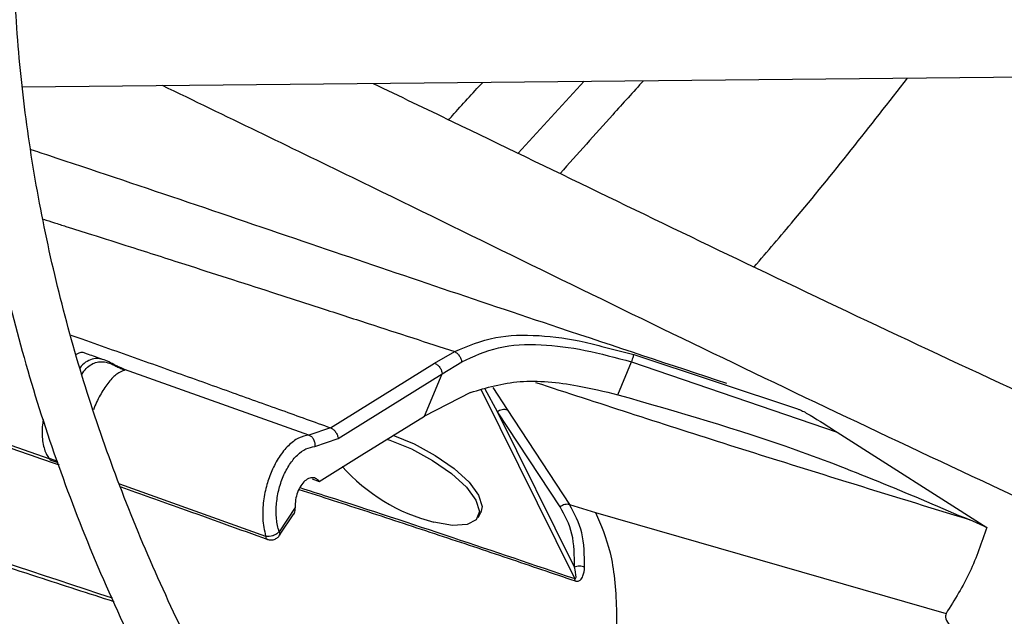
# Model space of a CAD drawing. Units: inches. Extents: x 0 to 11.2, y 0 to 9.
# Drawn here: x 8.6 to 8.6, y 8.8 to 8.8 of the extents above; entities that cross this region are included whole.
import ezdxf

# ---------------------------------------------------------------- set-up
doc = ezdxf.new("R2010")
doc.units = ezdxf.units.IN
doc.header["$MEASUREMENT"] = 0

msp = doc.modelspace()

# ---------------------------------------------------------------- linework, layer by layer
at = {"color": 7, "linetype": 'Continuous', "lineweight": 25}
for p, q in [((8.589383621340374, 8.795167849917032), (8.659637591972691, 8.795863410188073)), ((8.609501465471736, 8.792473814971729), (8.61217784631507, 8.795393527656795)), ((8.613108406115314, 8.784585916097114), (8.614182169995196, 8.784313650911049)), ((8.60610632451939, 8.783965936428551), (8.606921973410195, 8.784433168798177)), ((8.614182170038617, 8.784313651034715), (8.620821616649607, 8.78211264165498)), ((8.59331746244694, 8.783793027351908), (8.59333380175807, 8.783793011080046)), ((8.593546498913986, 8.783683493549837), (8.593481483311283, 8.783712599746345)), ((8.593528215022792, 8.783702427185709), (8.593481482826368, 8.783712598401063)), ((8.601010728284095, 8.781050567608087), (8.593528200323075, 8.783702363193058)), ((8.593528215022792, 8.783702427185709), (8.593546497951086, 8.783683489185393)), ((8.601885057364763, 8.781342049693368), (8.606106324515933, 8.783965936368261)), ((8.606412705242244, 8.783537485008637), (8.607205783107345, 8.784022754459535)), ((8.613536410260824, 8.782686690483953), (8.614092894468563, 8.78401818213203)), ((8.614092894468563, 8.78401818213203), (8.622433708628831, 8.781166394154809)), ((8.602194155589446, 8.780912601170115), (8.606412705242283, 8.783537485008626)), ((8.605692800233903, 8.781814820587211), (8.606412705242244, 8.783537485008637)), ((8.607560187442735, 8.7827752499206), (8.605692800233903, 8.781814820587211)), ((8.609047968141263, 8.782078997322195), (8.611583606042226, 8.778226698183435)), ((8.584995535738084, 8.782001937544582), (8.590501297074576, 8.78008053452863)), ((8.611778460523869, 8.775689380518006), (8.608653415495661, 8.781997369728309)), ((8.61119731925994, 8.77814084459397), (8.608653415495644, 8.78199736972833)), ((8.601885060133288, 8.78134210552031), (8.60101073048495, 8.781050570031962)), ((8.601244721383425, 8.780587499497273), (8.602194155589446, 8.780912601170115)), ((8.622433708632261, 8.78116639415256), (8.62849726299488, 8.777300717657123)), ((8.601142908162302, 8.779269205264061), (8.601430129606852, 8.779166848030101)), ((8.600450467990573, 8.778104792519002), (8.599797108304562, 8.777130149800929)), ((8.611583608091971, 8.778226691464983), (8.612626685003358, 8.777911935664076)), ((8.59981698600605, 8.776985236163899), (8.600400266617719, 8.777855335072875)), ((8.607868201561093, 8.777708989163632), (8.607975466156642, 8.777911315481642)), ((8.612626685016226, 8.777911935691062), (8.626849034510741, 8.773810303488176)), ((8.62849726299488, 8.777300717657123), (8.62781088066889, 8.777606410892911)), ((8.599803241484054, 8.776964733007521), (8.599816567687164, 8.776984612143828)), ((8.611807627977122, 8.77513258494999), (8.61179048256561, 8.7752285822395))]:
    msp.add_line(p, q, dxfattribs=at)
at = {"color": 8, "linetype": 'Continuous', "lineweight": 25}
for p, q in [((8.593319946275072, 8.783806322728491), (8.593221234489755, 8.783840897777296)), ((8.611790481701718, 8.775228580609703), (8.608003493935602, 8.782872719412854)), ((8.608653415495661, 8.781997369728309), (8.608159195240356, 8.782906953947112)), ((8.608470997964877, 8.78297551099018), (8.60904796368043, 8.782078988575126)), ((8.590473762812703, 8.780109444374592), (8.590817248233547, 8.779988040387376)), ((8.59084270185373, 8.779918901176913), (8.590510522840633, 8.780036218134029)), ((8.59332326445072, 8.77907641997291), (8.599250476923288, 8.776954216386333))]:
    msp.add_line(p, q, dxfattribs=at)
at = {"color": 7, "linetype": 'Continuous', "lineweight": 25, "flags": 128}
for points in [[(8.601430129606852, 8.779166848030101), (8.60316007454219, 8.78024174438632), (8.605692800233903, 8.781814820587211)], [(8.60417017923822, 8.780883471726405), (8.604290464482219, 8.780844294951176), (8.605167628995781, 8.780488866531307), (8.606027191363452, 8.780022980825304), (8.606792775696734, 8.779488033822656), (8.607396356467907, 8.778931557912117), (8.607784302876677, 8.7784029984204), (8.607922144182153, 8.777949320177886), (8.607797632579437, 8.777610834487355), (8.60742183147084, 8.777417617287835), (8.606828132434035, 8.777386836775417), (8.606069288233849, 8.777521227933711)], [(8.60440932787498, 8.781042715403895), (8.60527489359133, 8.780691192849318), (8.606134455959001, 8.780225307143315), (8.606900040292285, 8.779690360140666), (8.607503621063456, 8.779133884230127), (8.607891567472228, 8.778605324738407), (8.608029408777703, 8.778151646495893), (8.607975466156642, 8.777911315481642)]]:
    msp.add_lwpolyline(points, dxfattribs=at)
at = {"color": 7, "linetype": 'Continuous', "lineweight": 25}
for centre, radius, start, end in [((8.607875197450968, 8.78466866171069), 0.007372049762226413, 221.5433676180156, 255.8201140307139), ((8.599351777819393, 8.777542488464103), 0.0005969296952350584, 260.2295210993324, 288.9071635268932)]:
    msp.add_arc(centre, radius, start, end, dxfattribs=at)
for points, knots in [([(8.776216795928782, 8.953350481191606), (8.773462561028168, 8.953336762227934), (8.769571785709854, 8.95331738210708), (8.763801067148538, 8.953186911160824), (8.75882783079351, 8.95302825014899), (8.752896834812088, 8.952761567366178), (8.746666336402308, 8.95239715924519), (8.740145488074653, 8.95192136409825), (8.73342905769159, 8.951329843068866), (8.726572579548927, 8.950618549483849), (8.719619655120663, 8.949784877343507), (8.712603980939546, 8.948827069034973), (8.705552578046891, 8.94774405006071), (8.698487719449197, 8.946535276756574), (8.691428237294529, 8.945200637025234), (8.68439041238432, 8.943740377175576), (8.677388591811546, 8.94215504832205), (8.670435625426583, 8.940445465657742), (8.663543179383916, 8.938612676846638), (8.656721964799488, 8.93665793683861), (8.649981906789579, 8.934582687305205), (8.643332270985985, 8.93238853942298), (8.636781759290628, 8.930077259100688), (8.630338583098622, 8.927650753994225), (8.624010519838492, 8.925111061826268), (8.617804957050792, 8.92246033964938), (8.611728927098273, 8.919700853779307), (8.605789134808688, 8.916834970189772), (8.599991979788886, 8.913865145208828), (8.594343574745585, 8.910793916394848), (8.588849760856323, 8.907623893501164), (8.583516121021605, 8.904357749464836), (8.578347991673557, 8.90099821137948), (8.573350478745429, 8.897548054917586), (8.568528463546171, 8.89401009304219), (8.563886612889124, 8.890387166945736), (8.559429385555621, 8.886682133330108), (8.555161047660773, 8.882897858211862), (8.551085685193772, 8.879037208447286), (8.54720721754715, 8.8751030435469), (8.543529412424585, 8.87109820812773), (8.54005590227638, 8.867025525260278), (8.536790202358159, 8.8628877910301), (8.533735730432781, 8.85868777069884), (8.530895828038622, 8.854428196919866), (8.528273783122453, 8.850111770536593), (8.525872853676463, 8.845741164561733), (8.52369629182036, 8.841319031994729), (8.521747367527004, 8.83684801816813), (8.520029390904865, 8.832330778301529), (8.51854573163161, 8.827770000856248), (8.517299833803841, 8.823168437093848), (8.51629522416891, 8.818528936914113), (8.515535511498136, 8.813854490559713), (8.515024374826742, 8.809148275124294), (8.514765538513231, 8.804413704017769), (8.514762732636761, 8.79965447671314), (8.515019635953651, 8.794874667086404), (8.515539798673675, 8.790078720560718), (8.516326561562655, 8.785271478938249), (8.517382980199583, 8.78045815006135), (8.518711732001526, 8.775644344111765), (8.520315027725164, 8.770836052485617), (8.522194531547436, 8.766039608400245), (8.524351295047307, 8.761261631845727), (8.526785709564527, 8.756508962175413), (8.52949747831325, 8.751788584211255), (8.5324856127119, 8.747107548411307), (8.535748436624804, 8.742472906958334), (8.539161247616777, 8.738050230047488), (8.542687747908872, 8.733841267760923), (8.54629316308573, 8.729845922057233), (8.550101974838785, 8.72591523842824), (8.55411062971141, 8.722052760449568), (8.558315484109777, 8.718261872741301), (8.562712725765168, 8.714545888430088), (8.567298375098767, 8.710908050015846), (8.572068288451558, 8.70735152729521), (8.577018160498788, 8.703879416035793), (8.582143521896723, 8.700494739465224), (8.587439745799296, 8.697200442874838), (8.592902050586575, 8.693999391439096), (8.598525507056717, 8.690894365752492), (8.604305034751352, 8.687888063314936), (8.61023540222786, 8.684983096906574), (8.616311227586229, 8.682181992433321), (8.622526978187459, 8.679487186772906), (8.628876969272827, 8.676901025620307), (8.635355361009236, 8.67442576135415), (8.641956153272199, 8.672063550945307), (8.648673177151244, 8.669816453929933), (8.655500081650285, 8.667686430472603), (8.662430313230434, 8.665675339553001), (8.669457084474121, 8.663784937325168), (8.676573325805439, 8.662016875728497), (8.68377161003714, 8.660372701489926), (8.691044031799843, 8.658853855772765), (8.69838200890539, 8.65746167498894), (8.705775941792316, 8.656197393797207), (8.713214599032813, 8.655062152774114), (8.720683933238512, 8.654057015972985), (8.728164595156825, 8.653183015435506), (8.73562607444311, 8.652441262966676), (8.743010410955105, 8.651833329106793), (8.750173027623946, 8.651362711052563), (8.756723553358935, 8.651035822295643), (8.762427774582608, 8.650829709055838), (8.767806802031236, 8.650697673109164), (8.77230814330298, 8.650636967034092), (8.77523571969212, 8.650631204121005), (8.776216795928553, 8.650629272879485)], [0, 0, 0, 0, 0.01006978969420999, 0.01422510810319272, 0.02111449651417021, 0.02827994890953081, 0.03597423056606516, 0.0440092247185978, 0.05230875503363073, 0.06081205930618142, 0.0694759563716317, 0.07826848577865994, 0.08716555729146173, 0.09614866198172121, 0.1052033347926647, 0.1143180971984883, 0.1234837162629526, 0.1326926758627104, 0.1419387928923791, 0.1512169343571748, 0.1605228058981034, 0.1698527917337552, 0.1792038321946131, 0.1885733291552705, 0.1979590724692958, 0.2073591824376806, 0.2167720646870851, 0.2261963747858223, 0.2356309906076603, 0.2450749909476527, 0.2545276392555463, 0.2639883716185623, 0.2734567883217033, 0.2829326484587423, 0.2924158384716329, 0.3019064218933302, 0.3114046197351374, 0.3209108126603922, 0.3304255457661573, 0.339949534554765, 0.349483671819765, 0.3590290350770983, 0.368586894082881, 0.3781587178562709, 0.3877461804667348, 0.3973511646488664, 0.4069757620778836, 0.4166222688887997, 0.4262931747776174, 0.4359911438280054, 0.4457189851273576, 0.4554796113547305, 0.4652759839341988, 0.4751110441338716, 0.4849876306997404, 0.4949083862169805, 0.5048756562608692, 0.5148913872878028, 0.5249567682339198, 0.5350726761780142, 0.5452393710457825, 0.5554564625791678, 0.5657229125154961, 0.5760370705055254, 0.5863967415457093, 0.5967992794797204, 0.6072416987190891, 0.6177207951220521, 0.6282332670562023, 0.6387758288855462, 0.6482503364033846, 0.6577258887949576, 0.6672016298963248, 0.6766774080145955, 0.6861530805185375, 0.6956285144797515, 0.7051035859263808, 0.714578178415215, 0.7240521810929832, 0.7335254863670804, 0.742997961037885, 0.752469497685627, 0.7619399865736406, 0.7714093078072112, 0.7808773273834173, 0.7903438923116304, 0.7998088247313848, 0.8092719146311794, 0.8187329106080153, 0.8281915078647096, 0.8376473322718543, 0.8470999187443112, 0.8565486812590904, 0.8659928703255456, 0.8754315111518348, 0.8848633112573766, 0.894286518100922, 0.903698691732123, 0.913096326299956, 0.9224741878828808, 0.9318240841216952, 0.9411324006203454, 0.9503746733911514, 0.9595020115419691, 0.9684004529855491, 0.9767285602557737, 0.9835390945842422, 0.989295885606738, 0.9964128853128298, 1, 1, 1, 1]), ([(8.776216795928553, 8.652679797813867), (8.773472998403054, 8.65269347505589), (8.769596961843577, 8.652712796266599), (8.763848138602928, 8.652842869885927), (8.758893809127056, 8.653001046837659), (8.752985461883783, 8.653266912023604), (8.746778910323652, 8.653630194608557), (8.74028334361725, 8.654104505237594), (8.733593241902037, 8.65469415665931), (8.726764004451251, 8.655403166359768), (8.719839144444192, 8.65623411145257), (8.712852308558878, 8.657188718981018), (8.705830493438045, 8.658268030558034), (8.698795965259354, 8.659472554067428), (8.691767561433519, 8.66080236252559), (8.684761576258484, 8.662257166926782), (8.677792375744867, 8.663836369598691), (8.670872831954533, 8.665539104735505), (8.664014634871892, 8.667364269854666), (8.657228519683029, 8.669310550870396), (8.650524434628883, 8.671376442586766), (8.643911666454649, 8.673560265887922), (8.63739893516733, 8.675860182536638), (8.630994466293721, 8.678274208247839), (8.62470604646121, 8.680800224533883), (8.61854106650431, 8.683435989699579), (8.612506555178358, 8.686179149280672), (8.606609205776047, 8.68902724615818), (8.60085539738629, 8.69197773053612), (8.595251212138916, 8.695027969935406), (8.589802449495041, 8.698175259328973), (8.584514638440446, 8.701416831519062), (8.579393048295493, 8.704749867833971), (8.574442703314114, 8.708171506045272), (8.569668388832627, 8.711678853433703), (8.565074660463894, 8.715268998904346), (8.560665850929766, 8.718939028495132), (8.556446085041422, 8.722686035792542), (8.552419293772122, 8.726507133960649), (8.548589229688732, 8.730399468039323), (8.54495948475112, 8.734360226667096), (8.541533510770327, 8.73838665275061), (8.538314642740877, 8.742476052445468), (8.535306125121258, 8.746625801658364), (8.532511140934602, 8.75083334912404), (8.529932843285847, 8.755096214970976), (8.527574388535244, 8.759411983594735), (8.52543896993263, 8.763778289642431), (8.52352985001984, 8.768192796020845), (8.521850389588632, 8.772653163119873), (8.520404070504137, 8.777157008933472), (8.519194509362231, 8.781701860481924), (8.518225458856978, 8.786285097874853), (8.517500794008187, 8.790903893432969), (8.517024481128896, 8.795555149373552), (8.51680052862429, 8.800235438470363), (8.51683292029487, 8.804940946987642), (8.517125529992422, 8.809667402328731), (8.517682022283493, 8.814410092019731), (8.518505757687223, 8.819163870074622), (8.519599711210839, 8.823923210500784), (8.52096638443838, 8.828682204966512), (8.522607732676057, 8.83343461350874), (8.52452510840675, 8.838173926355449), (8.526719223427907, 8.842893432754696), (8.529190128660346, 8.847586290720038), (8.531937215613834, 8.852245599681371), (8.534959218313299, 8.85686445046085), (8.538141172411345, 8.861279102620934), (8.541568008557604, 8.865640538203191), (8.54510482114018, 8.8697889155535), (8.548866530422284, 8.873870944572051), (8.552692618711546, 8.877739941223673), (8.556717232405905, 8.881541731704171), (8.560936731537085, 8.885272893546226), (8.565347398791594, 8.88893014651092), (8.569945342841388, 8.892510261943109), (8.574726496500375, 8.896010064425575), (8.579686616972197, 8.899426436342061), (8.58482128496868, 8.902756321224285), (8.590125910942946, 8.90599673173929), (8.59559573894433, 8.90914475474996), (8.601225851408994, 8.912197556316894), (8.607011166279335, 8.915152382526252), (8.61294643889839, 8.918006563326806), (8.619026263210332, 8.92075751602956), (8.625245072129514, 8.923402748576287), (8.631597136675278, 8.925939862584592), (8.638076563317044, 8.928366556177789), (8.644677288738514, 8.930680626606211), (8.65139307086053, 8.93287997266281), (8.658217474373837, 8.934962596888518), (8.665143848072235, 8.936926607550472), (8.672165289664623, 8.938770220354506), (8.679274590948811, 8.94049175981187), (8.686464151198814, 8.942089660109296), (8.69372583715255, 8.943562465160735), (8.701050749268632, 8.944908827267625), (8.708428814516465, 8.946127502841005), (8.715848036994062, 8.947217342847967), (8.723293016680174, 8.948177267511173), (8.730741735238922, 8.949006214094656), (8.738157617033576, 8.94970294993741), (8.745465872753014, 8.950265607619848), (8.752587659372853, 8.950696706375513), (8.758884630295741, 8.950979132264699), (8.764435134802797, 8.951153815789855), (8.769989225909328, 8.951273087872675), (8.773920021779409, 8.95129004699713), (8.776216795928796, 8.951299956257223)], [0, 0, 0, 0, 0.01009070428018388, 0.01425467380059643, 0.0211583746861346, 0.02833867200118719, 0.03604882556749901, 0.0441002961961652, 0.05241671504427683, 0.06093715824869721, 0.06961831854800683, 0.07842813211669412, 0.08734242138061749, 0.09634260160864148, 0.1054141405324338, 0.1145454990721121, 0.1237273891464813, 0.1329522441312344, 0.1422138346567815, 0.1515069855750111, 0.1608273645948532, 0.1701713225469065, 0.1795357714438729, 0.1889180906437551, 0.1983160542300998, 0.2077277746559559, 0.2171516590481103, 0.2265863755234247, 0.2360308275527929, 0.2454841349025437, 0.254945620041609, 0.2644147991629472, 0.2738913771532694, 0.2833752459727832, 0.2928664597711728, 0.3023652813815236, 0.3118721748346995, 0.3213878092543792, 0.3309130677748848, 0.3404490568733811, 0.3499971154313635, 0.3595588225359329, 0.369136002809507, 0.3787307278121538, 0.3883453118188052, 0.3979823000688908, 0.4076444474682741, 0.4173346857575767, 0.4270560774242345, 0.4368117552071006, 0.4466048469868852, 0.4564383871956541, 0.4663152175647068, 0.4762378819097936, 0.4862085214581216, 0.4962287785902463, 0.5062997174084989, 0.5164217328714662, 0.5265943464114414, 0.5368166921973155, 0.54708731595398, 0.5574042438150985, 0.5677650715662215, 0.5781670664952576, 0.5886072739345892, 0.5990826214432683, 0.6095900150926659, 0.6201264241075785, 0.6306889518605043, 0.6401872253353236, 0.6507625758267666, 0.6602547975419066, 0.6697455750105107, 0.6792344473117626, 0.6887217025798618, 0.6982075886125059, 0.7076923131655564, 0.7171760445435742, 0.7266589127100754, 0.7361410017710578, 0.745622349015572, 0.7551029831647343, 0.7645828970125604, 0.7740620481597196, 0.7835403579814211, 0.7930177094652493, 0.802493943597481, 0.8119688538643788, 0.8214421782585759, 0.8309135879079549, 0.8403826710203568, 0.8498489101672897, 0.8593116498478435, 0.8687700494790297, 0.878223013889697, 0.8876690879575188, 0.897106291999687, 0.9065318551478097, 0.9159417643946699, 0.9253299609502563, 0.9346868131729819, 0.9439959716204029, 0.9532271812688626, 0.9623173703387249, 0.9711095826214023, 0.979560815845089, 0.9855436239590034, 0.9915531022514982, 1, 1, 1, 1]), ([(8.77621679592875, 8.911682732943984), (8.773879209499032, 8.911669071053748), (8.770575113097392, 8.911649760451237), (8.765674152955413, 8.911519697877562), (8.761448262272932, 8.911361352130232), (8.756411898089954, 8.91109520808256), (8.751125958738873, 8.910731622422691), (8.745600542469088, 8.910257121645405), (8.739918386791274, 8.909667598080674), (8.734128864576732, 8.908959287055435), (8.728271172007402, 8.908129911483222), (8.72237604721671, 8.907178086544338), (8.716468510356787, 8.906103151922657), (8.710569496433509, 8.904905017075517), (8.70469696071414, 8.903584059508841), (8.698866629159701, 8.90214104906336), (8.693092517928186, 8.900577091602077), (8.687387299164175, 8.898893585372392), (8.681762562666014, 8.897092186255026), (8.676229005821948, 8.895174779176756), (8.670796573356187, 8.893143453862532), (8.665474561479652, 8.891000483634627), (8.660271696516139, 8.88874830633921), (8.65519619508243, 8.886389506732737), (8.650255810891988, 8.883926799838939), (8.645457871885354, 8.881363014917401), (8.640809310449809, 8.878701079783557), (8.636316688837047, 8.875944005299793), (8.631986222549335, 8.87309487066361), (8.627823807143523, 8.870156812759571), (8.623835030530326, 8.867133007350596), (8.62002519176195, 8.864026653376438), (8.616399316370025, 8.860840952907768), (8.612962184634005, 8.857579100910414), (8.609718355815883, 8.854244271340388), (8.60667219525727, 8.85083960460289), (8.603827904510283, 8.847368196782334), (8.601189554730071, 8.843833091355073), (8.598761123360408, 8.84023727426434), (8.596546533887391, 8.836583673434504), (8.594549698088677, 8.83287516401817), (8.592774559737213, 8.829114580887218), (8.591225138099258, 8.825304740058193), (8.589905568779436, 8.821448470813955), (8.588820138525156, 8.817548660139156), (8.58797330958522, 8.8136083105904), (8.587369728289557, 8.809630611727982), (8.587014211952487, 8.805619023646273), (8.58691170835837, 8.801577368981686), (8.587067221780888, 8.797509968096996), (8.587485693806531, 8.793421712742433), (8.588171860988606, 8.789318104896335), (8.589130107902134, 8.785205255047014), (8.590364304411136, 8.781089901125444), (8.591877631097216, 8.776979405889506), (8.593672426818328, 8.772881683476882), (8.59575005611998, 8.768805106528902), (8.598028072979778, 8.764900238782857), (8.60046982876486, 8.761174736461683), (8.603038999506381, 8.75763372138329), (8.60581981982045, 8.754148024485051), (8.608808667883848, 8.750721987585699), (8.612001729470162, 8.74735977829955), (8.615394946631039, 8.744065465312058), (8.618984022957044, 8.740843019054097), (8.622764429771337, 8.737696309341732), (8.626731410871267, 8.734629104221508), (8.630879986597787, 8.731645068506882), (8.635204951062466, 8.728747766260668), (8.639700878773365, 8.725940654897471), (8.644362129746465, 8.723227080921419), (8.649182858092605, 8.720610274286074), (8.654157007715302, 8.718093349401737), (8.659278308167945, 8.715679304039831), (8.66454027224802, 8.713371015952006), (8.669936190806693, 8.71117123950652), (8.675459123593132, 8.709082602323228), (8.681101884055655, 8.70710760198305), (8.686857014803596, 8.705248602896884), (8.692716748348959, 8.70350783344633), (8.698672944037812, 8.701887383559857), (8.704716985191965, 8.700389203028553), (8.710839607036972, 8.699015101051604), (8.717030598182992, 8.697766748355598), (8.723278256761036, 8.696645683596739), (8.72956833334386, 8.69565333313454), (8.73588179201564, 8.69479104955812), (8.742189477767774, 8.694060261311439), (8.748437073729361, 8.693462776767618), (8.754489006402292, 8.693002841290639), (8.7599933946901, 8.69268588833107), (8.76479693920859, 8.692487771155413), (8.770080619957037, 8.692334417771626), (8.773822826366306, 8.692311611065389), (8.776216795928585, 8.692297021127104)], [0, 0, 0, 0, 0.01181016790612618, 0.01669325796270805, 0.02478708192449589, 0.033204995836854, 0.04224317563946392, 0.05167978367837335, 0.06142487749202031, 0.0714067255677044, 0.0815743657375922, 0.09189009302153471, 0.1023255048101275, 0.1128587984422624, 0.123472956547223, 0.1341544996664303, 0.1448926129245703, 0.1556785236921942, 0.1665050509352753, 0.177366274219236, 0.1882572876306937, 0.1991740150362405, 0.2101130704176991, 0.2210716519077416, 0.2320474614613425, 0.2430386443775014, 0.2540437444751776, 0.2650616718485689, 0.2760916809238436, 0.2871333485495463, 0.2981865238822735, 0.3092514276223541, 0.3203286076972728, 0.3314189513118237, 0.3425236994443822, 0.353644464717698, 0.3647832516330034, 0.3759424778936243, 0.3871249950547005, 0.3983341060426905, 0.4095735761685675, 0.4208476331301888, 0.4321609502557926, 0.4435186060928475, 0.4549260127559349, 0.4663888057220837, 0.477912689587438, 0.489503238178008, 0.501165653515884, 0.512904496061963, 0.5247230533386242, 0.5366235586936763, 0.548607136632859, 0.5606734494121091, 0.5728206685594975, 0.585045554705673, 0.5973436401220648, 0.6097094940882753, 0.620836307648233, 0.6319656579206997, 0.6430963225116955, 0.654227913749123, 0.6653600535953073, 0.6764923852044638, 0.6876245781870203, 0.6987563294176626, 0.709887360512259, 0.7210174129105487, 0.7321462412554904, 0.7432735583722595, 0.7543991123669443, 0.7655226598863853, 0.7766439290098088, 0.7877626069011643, 0.7988783233429227, 0.8099906298437728, 0.821098972156454, 0.8322026529108334, 0.8433007792113055, 0.8543921869020527, 0.8654753276821564, 0.876548095173354, 0.8876075468017514, 0.8986494396586142, 0.9096674157449727, 0.9206514814343738, 0.931584945590752, 0.9424376235119722, 0.9531486612541872, 0.9635743291395152, 0.9732734216285105, 0.9810932491230748, 0.9879049466622573, 1, 1, 1, 1]), ([(8.776216795928587, 8.69434754606149), (8.773891456021166, 8.694361150515142), (8.770604664170255, 8.694380379965104), (8.765729432382019, 8.694509894402284), (8.761525794338331, 8.694667570709921), (8.756516114331111, 8.694932581822503), (8.751258432843805, 8.695294603643529), (8.745762909974358, 8.695767034809585), (8.740111964047268, 8.696353941049562), (8.734354829699841, 8.697059038979006), (8.728530619990353, 8.69788455611111), (8.722670034887297, 8.698831823311057), (8.716798085579688, 8.69990144159765), (8.710935717606962, 8.701093435989616), (8.70510090939309, 8.702407356602109), (8.699309417693456, 8.703842353870861), (8.693575293305523, 8.70539723449351), (8.687911243821244, 8.707070504797755), (8.682328892724726, 8.708860405326075), (8.67683896703339, 8.710764939372346), (8.671451434891184, 8.712781897318049), (8.666175607616635, 8.714908878094345), (8.661020216213698, 8.717143308734112), (8.655993469383988, 8.719482462738043), (8.651103098090893, 8.721923477812314), (8.646356390381007, 8.72446337341816), (8.641760219252177, 8.727099068486996), (8.637321065733143, 8.729827399585549), (8.633045039197041, 8.732645139569353), (8.628937903875793, 8.7355490114771), (8.625005088747614, 8.738535712970727), (8.621251706189174, 8.741601937581535), (8.61768256610507, 8.744744403070452), (8.614302206515767, 8.747959869300203), (8.611114921245264, 8.75124516107347), (8.608124792865352, 8.754597189961348), (8.605335731520094, 8.758012974113871), (8.60275152023478, 8.76148965443334), (8.600375866892987, 8.765024505007887), (8.59821246242388, 8.768614935204173), (8.596265043819884, 8.772258480393226), (8.594537459376527, 8.775952778057967), (8.593033732042265, 8.779695526182106), (8.59175811511371, 8.783484421554032), (8.590715132969967, 8.78731707713207), (8.589909598516163, 8.791190920011587), (8.5893465990162, 8.795103074713126), (8.589031443543632, 8.79905024007773), (8.588969568658818, 8.803028571270758), (8.589166401203817, 8.807033524113425), (8.58962717574221, 8.811059827335725), (8.5903567463201, 8.815101481361374), (8.591359421059718, 8.819151841113097), (8.59263879809623, 8.823203644545249), (8.594197626452928, 8.827249096839626), (8.59603769664245, 8.831279979594981), (8.598086424570017, 8.835149230116798), (8.600308120647375, 8.838848070675162), (8.602667176616906, 8.84237033600941), (8.6052390041401, 8.845842406648895), (8.608020370151475, 8.84926017092036), (8.611007874296234, 8.852619628554052), (8.614197890211567, 8.855916817728943), (8.617586557017303, 8.859147815300354), (8.62116977401942, 8.862308743079286), (8.624943196750406, 8.865395774913885), (8.628902234905672, 8.868405145065342), (8.633042051478487, 8.871333156743894), (8.637357555408279, 8.874176185706453), (8.641843412623274, 8.876930696691517), (8.6464940486395, 8.879593251279967), (8.651303660516254, 8.88216051976655), (8.65626620751559, 8.884629281166266), (8.661375412285896, 8.886996430123279), (8.666624759864739, 8.889258983012294), (8.67200749378665, 8.891414083482605), (8.677516607735084, 8.893459007470067), (8.68314483036156, 8.895391167687777), (8.688884599528881, 8.89720811758529), (8.69472801985203, 8.898907554723824), (8.700666793108546, 8.900487323440824), (8.706692102985082, 8.901945416503295), (8.712794419587503, 8.903279975192039), (8.718963155344152, 8.904489286278132), (8.725186027629615, 8.905571773542693), (8.731447793588359, 8.906525973318885), (8.73772749771927, 8.907350482663205), (8.743991658400613, 8.908043771591657), (8.750173928109598, 8.908603711918662), (8.756201536554743, 8.90903245257961), (8.76153297466743, 8.90931322892029), (8.766237176143832, 8.909487029949776), (8.770943017442582, 8.909605555746055), (8.774274584442557, 8.909622392593096), (8.776216795928761, 8.9096322080096)], [0, 0, 0, 0, 0.01184410587355774, 0.01674125599544666, 0.02485831796033391, 0.03330030538888419, 0.04236417680331985, 0.05182738743883829, 0.06159966031826063, 0.07160897921229586, 0.08180415492829557, 0.09214729256427653, 0.1026098261129546, 0.1131698090609235, 0.1238100953554635, 0.1345170893955116, 0.1452798713196046, 0.1560895742395043, 0.1669389339524797, 0.1778219590225658, 0.1887336864754794, 0.1996699995498493, 0.2106274912991986, 0.2216033627471986, 0.2325953476273679, 0.2436016580268226, 0.2546209468425031, 0.2656522840644674, 0.276695144662089, 0.2877494041954799, 0.2988152815959643, 0.3098934710263354, 0.3209851042564702, 0.3320917759732971, 0.3432155695950294, 0.3543590829891808, 0.3655254507026864, 0.3767183584110081, 0.3879420442111062, 0.3992012803124727, 0.4105013278351727, 0.4218478571316185, 0.4332468267492806, 0.4447043163495073, 0.4562263130429861, 0.467818456876475, 0.479485759236261, 0.491232316534966, 0.503061048665968, 0.514973494786885, 0.5269691942167617, 0.5390465304044613, 0.5512026859605181, 0.5634336770395467, 0.5757346038048801, 0.588099933631624, 0.6005237874774298, 0.6117114546211324, 0.6228919175042559, 0.6340652942651716, 0.6452325110973332, 0.6563944642928082, 0.6675519866679002, 0.6787058253559894, 0.6898566291796717, 0.7010049431631761, 0.7121512079520149, 0.7232957622345187, 0.7344388437518653, 0.7455805337854111, 0.7567209060037914, 0.7678599396941883, 0.7789975219497356, 0.7901334436531244, 0.8012673908453504, 0.812398929968391, 0.8235274846398121, 0.8346523003610491, 0.8457723914469016, 0.8568864608277821, 0.8679927769233651, 0.8790889798769034, 0.8901717664197308, 0.9012363556534615, 0.912275535761145, 0.9232778510057535, 0.9342238651596545, 0.9450776145720731, 0.9557640958972741, 0.966096437393192, 0.9760094695728301, 0.9830301642767585, 0.9901070547700487, 1, 1, 1, 1]), ([(8.60361021482409, 8.795308702499888), (8.604679088135205, 8.794796100999534), (8.609670770065165, 8.792402231099334), (8.618969233632027, 8.787871262729908), (8.631868200313203, 8.78180333076573), (8.645553233679149, 8.775649644626828), (8.659756991274586, 8.76969292730083), (8.67202385130423, 8.764853899520755), (8.679726019624177, 8.762207670374185), (8.682358602465236, 8.761303195536012)], [0, 0, 0, 0, 0.04453282479645101, 0.2079701069483869, 0.3830127087955579, 0.5580881946208517, 0.7333091725793789, 0.908845708510759, 1, 1, 1, 1]), ([(8.60667847473181, 8.793835545173863), (8.606727658982136, 8.793890741714428), (8.60718023533182, 8.794398641065936), (8.607644376413868, 8.794903101562372), (8.608058076435125, 8.795352739239735)], [0, 0, 0, 0, 0.1086761390877143, 1, 1, 1, 1]), ([(8.61457694159059, 8.795417280269568), (8.614160605886715, 8.794958942318917), (8.613024666317575, 8.79370840288804), (8.611903943897346, 8.79245267988886), (8.611193979910356, 8.79165719468132)], [0, 0, 0, 0, 0.3665121941210527, 1, 1, 1, 1]), ([(8.686919456494481, 8.755429644214772), (8.682122550249096, 8.757080140076532), (8.672137894636528, 8.760515611175322), (8.657555813768335, 8.766272232964173), (8.64306929017465, 8.772423098976702), (8.629114034399496, 8.778761539667538), (8.615685846187468, 8.785157892723152), (8.604466396970114, 8.790679594350124), (8.597631879744734, 8.793983165017217), (8.595064609050901, 8.795224095412)], [0, 0, 0, 0, 0.1422414321385065, 0.296072435251, 0.4494934914591249, 0.6026571838561321, 0.7556536703978679, 0.9082154378360829, 1, 1, 1, 1]), ([(8.617961692208409, 8.783139393983198), (8.615687993962627, 8.783890137206225), (8.610031910636229, 8.785757696471869), (8.600884191802859, 8.788858966857987), (8.59377778344193, 8.79128383384484), (8.589985094669196, 8.792538497322834), (8.589746016830592, 8.792617586921391)], [0, 0, 0, 0, 0.2395183632879082, 0.5958292062162938, 0.9745224863955808, 1, 1, 1, 1]), ([(8.597676663640861, 8.76558911686854), (8.595477450872233, 8.766234288801144), (8.586955737507804, 8.768734260772412), (8.572430425307925, 8.773547263626888), (8.55405320635699, 8.779764558454325), (8.541883800229842, 8.783822336191637), (8.535799781946356, 8.785850996726605)], [0, 0, 0, 0, 0.1039136950951286, 0.4026544120113533, 0.7013608190152084, 1, 1, 1, 1]), ([(8.607205783107345, 8.784022754459535), (8.607686020559575, 8.784242360715787), (8.608639730171635, 8.784678479549253), (8.610358709195253, 8.78477081142962), (8.612207964473837, 8.784523815686843), (8.613460101920506, 8.78418792909688), (8.61409289446857, 8.784018182132051)], [0, 0, 0, 0, 0.2608493486419224, 0.5180240107134868, 0.7564238533258926, 1, 1, 1, 1]), ([(8.591929447190665, 8.78436569395328), (8.591928864530779, 8.78436606283907), (8.591831968908057, 8.784427408092583), (8.591701512815387, 8.784411882038153), (8.591574363191725, 8.78431331958469), (8.59157376104955, 8.784312852822712)], [0, 0, 0, 0, 0.005984966950197374, 0.9952926453491904, 1, 1, 1, 1]), ([(8.59264264776926, 8.78411697825856), (8.592591733712256, 8.784134815262327), (8.592351851350683, 8.784218854579521), (8.592111943520363, 8.784302679923641), (8.591922955152684, 8.784368713678916)], [0, 0, 0, 0, 0.2122459386784487, 1, 1, 1, 1]), ([(8.606921976740166, 8.784433225455906), (8.60695487452142, 8.784413881968547), (8.607022550172857, 8.78437408952485), (8.60711082528919, 8.784271295250534), (8.60717809529219, 8.784149124769058), (8.607196725801503, 8.784064090561778), (8.607205782272397, 8.784022754610604)], [0, 0, 0, 0, 0.2430547183086576, 0.4999998714010009, 0.7569450981785946, 1, 1, 1, 1]), ([(8.61418217003144, 8.784313651036783), (8.614179668298451, 8.784306529634339), (8.614174579925141, 8.784292045133263), (8.614153678570592, 8.78422380339579), (8.61412583050335, 8.784130608977353), (8.6141036390891, 8.784054858793294), (8.61409289446856, 8.784018182132023)], [0, 0, 0, 0, 0.2495990231099115, 0.5076692893540125, 0.761623725009703, 1, 1, 1, 1]), ([(8.593481483311283, 8.783712599746345), (8.593447658243198, 8.78372909745616), (8.593367430948014, 8.783768227211407), (8.593278836821622, 8.783812013668289), (8.593227595348717, 8.783837339077945)], [0, 0, 0, 0, 0.4216154615317045, 1, 1, 1, 1]), ([(8.593528199881977, 8.783702361433797), (8.593519012991893, 8.783710122983539), (8.593500383303565, 8.783725862287188), (8.593436136672814, 8.783761742004799), (8.593366610606537, 8.783788417916828), (8.593319946167764, 8.783806322229989)], [0, 0, 0, 0, 0.2423723662198633, 0.4914962082134894, 1, 1, 1, 1]), ([(8.606106324519391, 8.783965936428551), (8.606143154475888, 8.783946614083366), (8.606219184567816, 8.78390672591025), (8.606317145486043, 8.783798646278836), (8.60638897426763, 8.783669284253591), (8.606404959199255, 8.783580494424871), (8.606412702506516, 8.783537483485482)], [0, 0, 0, 0, 0.2422064326547131, 0.4999999753523424, 0.7577935326016799, 1, 1, 1, 1]), ([(8.607560187757272, 8.782775248292904), (8.608206389820436, 8.782968502989135), (8.609500827273218, 8.783355620472946), (8.611632887832604, 8.78313836094793), (8.61299103824853, 8.78281609711777), (8.613536410260824, 8.782686690483953)], [0, 0, 0, 0, 0.3736564573958698, 0.7484886547088848, 1, 1, 1, 1]), ([(8.59965460121763, 8.76248172088198), (8.599348776377296, 8.762570550070599), (8.598413028569432, 8.762842345253855), (8.596807521832812, 8.76331473708479), (8.594786319703264, 8.7639143190077), (8.592610840197919, 8.764566637467212), (8.590244904239581, 8.76528337202311), (8.587633123612484, 8.76608305178232), (8.584682186584944, 8.766996458172823), (8.581192520864798, 8.768088895110225), (8.576437773334172, 8.769595440388887), (8.568373777049295, 8.772188192768503), (8.559587486807535, 8.77506731250844), (8.552006208778804, 8.777560705575379), (8.547705762955005, 8.778972431921229), (8.544496381876582, 8.780023399926346), (8.541532264188401, 8.780990315158522), (8.53880865813693, 8.781875159155053), (8.537153491247103, 8.782409582428066), (8.536325883391592, 8.782676801946309)], [0, 0, 0, 0, 0.01392336344516754, 0.04260202280408554, 0.07327967832296951, 0.1063384408182011, 0.1423108557501756, 0.1819887442732732, 0.2266810569566874, 0.2787116033127249, 0.3438867816268733, 0.448275274293379, 0.6570725698089765, 0.7614620653455446, 0.8136554031307646, 0.8658487691175525, 0.9180421641634519, 0.9590198733577973, 0.9999999999999999, 0.9999999999999999, 0.9999999999999999, 0.9999999999999999]), ([(8.613536410260824, 8.782686690483953), (8.615959564208682, 8.78199103576717), (8.620825322609031, 8.780594142356861), (8.62547616420048, 8.778604971933685), (8.6278108806916, 8.777606410942234)], [0, 0, 0, 0, 0.4980012874630859, 1, 1, 1, 1]), ([(8.584034720943745, 8.782212546287703), (8.584559222254873, 8.782033377432928), (8.58626819269937, 8.781449595713248), (8.588492249632973, 8.780672269718934), (8.59024678627037, 8.780057535263296), (8.590819581620362, 8.779854973824548), (8.590873219982493, 8.779836005332914)], [0, 0, 0, 0, 0.2297186533345227, 0.7484869546908054, 0.9764475256212913, 1, 1, 1, 1]), ([(8.608653417214265, 8.781997367574956), (8.608683035026374, 8.782017167833832), (8.60874333723478, 8.782057481390176), (8.608847175219069, 8.782090327714155), (8.608952524403682, 8.782100757761349), (8.609016529172507, 8.782086161095759), (8.609047965368715, 8.782078991885527)], [0, 0, 0, 0, 0.2455793605333903, 0.5000024216592307, 0.7544242051774006, 1, 1, 1, 1]), ([(8.620821614069206, 8.782112642849928), (8.620859416064535, 8.782098590071577), (8.621012929289545, 8.782041521990752), (8.621573316169806, 8.781716102043198), (8.622071028705351, 8.781398111684148), (8.62243370863226, 8.781166394152553)], [0, 0, 0, 0, 0.08141744804029323, 0.3306347961690824, 0.9999999999999999, 0.9999999999999999, 0.9999999999999999, 0.9999999999999999]), ([(8.59023485606592, 8.78167594870888), (8.590219246309719, 8.781577954429686), (8.590164306044517, 8.781233052714484), (8.590205721648783, 8.78071907473883), (8.590322262919559, 8.780306729116607), (8.590438230126344, 8.780155715409613), (8.590473762812703, 8.780109444374592)], [0, 0, 0, 0, 0.1397939507674191, 0.4920202871981774, 0.8443535520702891, 1, 1, 1, 1]), ([(8.60188505736509, 8.781342049693237), (8.601922131273017, 8.781322917474135), (8.601998693941697, 8.781283406836224), (8.602097613751846, 8.781175120546614), (8.602170194240818, 8.781045131206884), (8.602186338162712, 8.780955839294482), (8.602194155588503, 8.78091260117034)], [0, 0, 0, 0, 0.2421128768811837, 0.4999960622213794, 0.7578814054867283, 0.9999999999999999, 0.9999999999999999, 0.9999999999999999, 0.9999999999999999]), ([(8.536136785850974, 8.781024459263968), (8.536578379464075, 8.78088399019413), (8.538786419406453, 8.780181621981207), (8.542789050475358, 8.778894364284454), (8.548175208591582, 8.777143849500735), (8.555422399151386, 8.774772292945947), (8.564600403444608, 8.771758819476517), (8.575783585685302, 8.768122760170076), (8.587156346486003, 8.764548445080337), (8.595587445075411, 8.761958125994198), (8.600273269937421, 8.760641279377506), (8.601059094039304, 8.760420441031997)], [0, 0, 0, 0, 0.02143915560785473, 0.1071992676267081, 0.1929589572529636, 0.2787183020380729, 0.4502516588512732, 0.621780817929995, 0.7933077295453423, 0.9653372090124324, 0.9999999999999999, 0.9999999999999999, 0.9999999999999999, 0.9999999999999999]), ([(8.601010717981225, 8.78105052428068), (8.600869311056194, 8.78102145582384), (8.600588761047778, 8.780963784279042), (8.600169431661516, 8.780641245578238), (8.599795531399835, 8.780181057459274), (8.599502058574192, 8.779629637309299), (8.599284985026, 8.77902009201025), (8.599149650329707, 8.77835876650229), (8.599110118298814, 8.77762122702972), (8.599202154689861, 8.777183854308944), (8.59925047732759, 8.776954216843833)], [0, 0, 0, 0, 0.1272757721720422, 0.2525139341359532, 0.3756907142062278, 0.4967965990271215, 0.6015508077306306, 0.7203257019096589, 0.8531602593880516, 0.9999999999999999, 0.9999999999999999, 0.9999999999999999, 0.9999999999999999]), ([(8.601010729001207, 8.781050570624451), (8.601046437526332, 8.781031434092885), (8.601120295477108, 8.780991852928398), (8.601202639611971, 8.780875690720595), (8.60125076542627, 8.780733650354524), (8.601246690905496, 8.78063513117565), (8.601244720975433, 8.780587499588265)], [0, 0, 0, 0, 0.2417380661805228, 0.5000004377404103, 0.7582625726785578, 1, 1, 1, 1]), ([(8.599797108304562, 8.777130149800929), (8.5997561446297, 8.777296779418933), (8.599674263333853, 8.777629851319688), (8.599674808040325, 8.77821614987975), (8.599768058670922, 8.778810264056226), (8.59995363390247, 8.779375413454297), (8.60021512869573, 8.77987030487144), (8.600533883618207, 8.780256562161046), (8.600888250932343, 8.78051986103587), (8.601125779567086, 8.78056493089045), (8.601244721383425, 8.780587499497273)], [0, 0, 0, 0, 0.1270566742205703, 0.2539705035237901, 0.3797376065753524, 0.5041797796046769, 0.6278623260076535, 0.7516159470202649, 0.8756223625701708, 1, 1, 1, 1]), ([(8.590473762812703, 8.780109444374592), (8.590478932587766, 8.780103016319533), (8.590494018642598, 8.780084258445168), (8.590503977042102, 8.78005527160136), (8.590510522840633, 8.780036218134029)], [0, 0, 0, 0, 0.3426856867578005, 1, 1, 1, 1]), ([(8.601430129606852, 8.779166848030101), (8.601380588441293, 8.779215663076215), (8.601281486308023, 8.779313312680365), (8.601089878094413, 8.779329551922057), (8.60089419533593, 8.77924368529058), (8.600713575882775, 8.779060021836965), (8.600568507032069, 8.778803482390021), (8.60047383192585, 8.778502288753117), (8.600445723714914, 8.778261579955217), (8.60044959405774, 8.778133673996042), (8.600450467990573, 8.778104792519002)], [0, 0, 0, 0, 0.1397277249573039, 0.2795113006308002, 0.4178219882471635, 0.5540473403149182, 0.6889845593167911, 0.823959294565652, 0.9602495800407371, 1, 1, 1, 1]), ([(8.593373755909132, 8.778950751169795), (8.594183327523266, 8.778662788809815), (8.596171295134418, 8.777955674287913), (8.598162103620831, 8.7772389356686), (8.599342183586952, 8.776814078686435)], [0, 0, 0, 0, 0.4072358169179995, 1, 1, 1, 1]), ([(8.600398929926174, 8.77785642552979), (8.600400783740806, 8.777857689461857), (8.600423316635592, 8.77787305240468), (8.600441486458092, 8.777937552581829), (8.600453156508554, 8.778024822741624), (8.600451136388612, 8.778084911066568), (8.600450467990573, 8.778104792519002)], [0, 0, 0, 0, 0.03488627576879089, 0.4240385026278348, 0.8094313475514052, 1, 1, 1, 1]), ([(8.611583608361872, 8.778226697517905), (8.611552650692285, 8.778233061417971), (8.611489619889172, 8.778246018521578), (8.611386640724943, 8.778234167350103), (8.611285243062355, 8.77820069650712), (8.611226305135455, 8.778160576031528), (8.611197319233872, 8.778140844625657)], [0, 0, 0, 0, 0.2452512352942388, 0.4993393408315734, 0.7537731413977821, 1, 1, 1, 1]), ([(8.61177846052385, 8.775689380518028), (8.61177522811342, 8.776156699490695), (8.611768795181098, 8.777086727216908), (8.611387180669478, 8.77779063524373), (8.61119731925994, 8.77814084459397)], [0, 0, 0, 0, 0.5024785385366503, 0.9999999999999999, 0.9999999999999999, 0.9999999999999999, 0.9999999999999999]), ([(8.612189848118764, 8.775689121216026), (8.61218386853548, 8.776173679559047), (8.612171974038613, 8.777137555705611), (8.611779019406633, 8.777864967613201), (8.611583610326575, 8.778226696118523)], [0, 0, 0, 0, 0.5027184714065018, 1, 1, 1, 1]), ([(8.612626686118892, 8.777911935345582), (8.612849295244107, 8.777406858779333), (8.613304719245635, 8.776373549876773), (8.613537592593408, 8.774043417732525), (8.613423036501903, 8.77129057192824), (8.61302163108787, 8.76926222471051), (8.612823075162645, 8.768258899034226)], [0, 0, 0, 0, 0.2414856707834225, 0.4940425078812901, 0.7497271973396037, 1, 1, 1, 1]), ([(8.62849726299488, 8.777300717657123), (8.628292476583233, 8.776692583232947), (8.627882363058852, 8.775474708716814), (8.627193780903868, 8.77436559186754), (8.626849035906794, 8.773810302303051)], [0, 0, 0, 0, 0.4993407909601413, 1, 1, 1, 1]), ([(8.599545204352236, 8.776977766198343), (8.599545207577282, 8.776977767224569), (8.599545217097306, 8.776977770253893), (8.599545248416328, 8.776977780222378), (8.599545356942912, 8.776977814779638), (8.599545767341965, 8.776977945620771), (8.59954736104594, 8.776978455661194), (8.599553632786975, 8.776980489507835), (8.59957840009981, 8.776988904365322), (8.599631865805758, 8.77701048529346), (8.599718006399394, 8.777056363317712), (8.599767990948596, 8.777102989085396), (8.599797108253444, 8.777130149812326)], [0, 0, 0, 0, 3.201878469973448e-05, 9.451634247535674e-05, 0.0003109477922712009, 0.001109556026904061, 0.004169753219323929, 0.01614203227740274, 0.06349173894357174, 0.2516609211524584, 0.5640729498234021, 1, 1, 1, 1]), ([(8.599599691759918, 8.776813838198688), (8.599647486707006, 8.776836174544055), (8.599715899444222, 8.776868146344825), (8.59978167405135, 8.77693134995106), (8.59980039970679, 8.776963776353888), (8.59980779895866, 8.776976589316433)], [0, 0, 0, 0, 0.5837064859770905, 0.83550586139717, 1, 1, 1, 1]), ([(8.599332413656764, 8.776820243664986), (8.599339265006252, 8.776816655433574), (8.599374934904382, 8.776797974172446), (8.599468512713845, 8.776787311992802), (8.599550026657095, 8.776803795232357), (8.599599691759918, 8.776813838198688)], [0, 0, 0, 0, 0.08499425281907676, 0.4425020713841261, 1, 1, 1, 1]), ([(8.612189851157694, 8.775689125660733), (8.612157464079097, 8.775700692057264), (8.612091535553716, 8.775724237109806), (8.611982101530398, 8.775733891912687), (8.611873549758919, 8.775724372346648), (8.611809784936996, 8.775700907449949), (8.611778460636346, 8.775689380381312)], [0, 0, 0, 0, 0.2456216210344956, 0.4999978997121333, 0.7543752865185782, 1, 1, 1, 1]), ([(8.611790481701725, 8.775228580609717), (8.611792192532008, 8.775227965595754), (8.611795625916566, 8.77522673135325), (8.61180240770238, 8.775225466444976), (8.611810400559582, 8.775225962470902), (8.611818281586043, 8.775229632389443), (8.611836074870654, 8.775247228935743), (8.611856266096915, 8.775393128314828), (8.611814415971828, 8.775552476691495), (8.611778460523869, 8.775689380518006)], [0, 0, 0, 0, 0.006406392132421784, 0.0128566860540657, 0.02691221768644795, 0.04396984330550778, 0.06503228798767165, 0.1967244340930819, 1, 1, 1, 1]), ([(8.611807627977122, 8.77513258494999), (8.611823819978332, 8.775128006833484), (8.611857928479758, 8.77511836301667), (8.611906299373116, 8.775119811011681), (8.611962091848588, 8.775133388222791), (8.61205219989423, 8.77519357624637), (8.612157632037514, 8.775377277171582), (8.612177292261858, 8.77556756817198), (8.612189851138965, 8.775689125344801)], [0, 0, 0, 0, 0.04812495353489975, 0.1013753658246747, 0.1563321954207469, 0.2520753350047311, 0.5222285469651429, 1, 1, 1, 1]), ([(8.626849032886579, 8.773810304196175), (8.626833007812406, 8.773748135719842), (8.626800859605414, 8.773623418353552), (8.626992469817928, 8.773315924357615), (8.627406575919991, 8.772888911967765), (8.62815039125684, 8.772296237199079), (8.62919542749228, 8.771583833054482), (8.63104232800634, 8.770449931743233), (8.633606586575567, 8.769014588834906), (8.636870728563864, 8.767366541408887), (8.642238374327274, 8.764835761899928), (8.649749193331012, 8.761580708887529), (8.65622323554472, 8.759192679907489), (8.659461019662103, 8.757998383971781)], [0, 0, 0, 0, 0.01648441729139505, 0.03306970398290222, 0.04804942881081263, 0.07493636048677804, 0.1110219972944782, 0.1472803407166987, 0.2435143383031433, 0.3401846701791339, 0.4368654480858677, 0.7183663547517503, 1, 1, 1, 1])]:
    msp.add_open_spline(points, degree=3, knots=knots, dxfattribs=at)
at = {"color": 8, "linetype": 'Continuous', "lineweight": 25}
for points, knots in [([(8.619060102806388, 8.787865809184538), (8.619602036347224, 8.788495397982697), (8.621734125074186, 8.790972342253585), (8.623769710687208, 8.79357913017424), (8.625287891885964, 8.79552332568484)], [0, 0, 0, 0, 0.2541796380146544, 0.9999999999999999, 0.9999999999999999, 0.9999999999999999, 0.9999999999999999]), ([(8.593042091192505, 8.774431028459329), (8.587165125816266, 8.77637891977226), (8.575090360531847, 8.780381041428154), (8.557079263299821, 8.786589263967205), (8.544969445491704, 8.790783918268062), (8.538914459516125, 8.79288127211488)], [0, 0, 0, 0, 0.3216250464794194, 0.6608082058014184, 1, 1, 1, 1]), ([(8.53886647722865, 8.79274478492448), (8.541696116826717, 8.791764873945077), (8.547504522618764, 8.789753409088437), (8.55647690137626, 8.786669413071085), (8.563677239550294, 8.784198403822344), (8.568968104573196, 8.782387682604814), (8.572213548889723, 8.781279366114298), (8.575563229382752, 8.780138947682563), (8.579018237860659, 8.778967971052701), (8.582579136853203, 8.777767540687488), (8.586249245122742, 8.776542477250356), (8.58975884828292, 8.77537280880663), (8.592062898668503, 8.774633520729598), (8.593099011653841, 8.774301068808704)], [0, 0, 0, 0, 0.1583668133407512, 0.3250798145829721, 0.5001414917924146, 0.5580984076059711, 0.6178620136671604, 0.6794322723757671, 0.7428091842618276, 0.8079928981818334, 0.8749834952109958, 0.9437810801343706, 1, 1, 1, 1]), ([(8.590239913966503, 8.789801286407318), (8.590388743574286, 8.789754286638878), (8.590694270372559, 8.789657802552242), (8.591343059995566, 8.789452456739582), (8.592372714476541, 8.789125958770207), (8.593980446041106, 8.788614307891606), (8.595814327573915, 8.788028120947821), (8.59771887575127, 8.787416696434217), (8.599560372859623, 8.78682335392006), (8.601469168997614, 8.786206080929794), (8.603379559922088, 8.785586376764236), (8.605185631643655, 8.784999155007807), (8.606354746816466, 8.784618102697287), (8.606921976666749, 8.784433224209632)], [0, 0, 0, 0, 0.02673118379311664, 0.05487545872209389, 0.1165324281620588, 0.2117079075688246, 0.3437789979387992, 0.4461620989931333, 0.5541426617170736, 0.6749658494690567, 0.7895504048256181, 0.897894326291532, 1, 1, 1, 1]), ([(8.597155678876605, 8.766482186601483), (8.595120055885085, 8.767079734664492), (8.58676267555987, 8.7695330064373), (8.57239813043045, 8.774296602825888), (8.554015642789736, 8.780514091747222), (8.541841881733381, 8.784573397560735), (8.535754861022768, 8.786603097210921)], [0, 0, 0, 0, 0.09692182199281296, 0.3979187362203011, 0.6989524350663902, 0.9999999999999999, 0.9999999999999999, 0.9999999999999999, 0.9999999999999999]), ([(8.53568370519222, 8.786072645047465), (8.541769061284066, 8.784043562234586), (8.553940781280142, 8.7799850605669), (8.572321664101652, 8.773766799562843), (8.586840345340176, 8.768955717107715), (8.595354389509081, 8.766457869402444), (8.597544736298813, 8.765815266123209)], [0, 0, 0, 0, 0.2987779782844958, 0.5976054380028678, 0.896478850756431, 1, 1, 1, 1]), ([(8.591359046205177, 8.785101841893667), (8.59156965505199, 8.785027525972875), (8.592176261813458, 8.784813477319563), (8.593572994912021, 8.784318822299337), (8.595505768258015, 8.783631448502142), (8.597746473857551, 8.782830262630412), (8.599858088162687, 8.782072318524989), (8.601223843935072, 8.781580269178036), (8.601885057364765, 8.781342049693372)], [0, 0, 0, 0, 0.06002917816751133, 0.172899220108025, 0.3981837822673763, 0.6111276747492002, 0.8117323689268792, 0.9999999999999999, 0.9999999999999999, 0.9999999999999999, 0.9999999999999999]), ([(8.606921976666749, 8.784433224209632), (8.607454375565709, 8.784658886755501), (8.608469638910215, 8.785089216178605), (8.610291961703775, 8.785131895532597), (8.611855117682323, 8.784920263387868), (8.612809185500996, 8.78466574097948), (8.613108406115314, 8.784585916097114)], [0, 0, 0, 0, 0.3141338433960332, 0.5990406386836411, 0.8742486602508954, 1, 1, 1, 1]), ([(8.593227595348717, 8.783837339077945), (8.593212441753197, 8.783845802455897), (8.593168207785201, 8.783870507403908), (8.593029640764515, 8.783949104246496), (8.592820400546884, 8.784062005693908), (8.592577798280146, 8.784143641917193), (8.592326681472878, 8.784160315281824), (8.592079464080971, 8.78408202525734), (8.591867173052442, 8.783959972932095), (8.591757436032047, 8.783814342529961), (8.591722163852058, 8.783767533333418)], [0, 0, 0, 0, 0.02222743195914673, 0.06488278723084145, 0.2108832618495772, 0.3714324329258305, 0.5220948685738112, 0.7214338103231498, 0.9104619685672802, 1, 1, 1, 1]), ([(8.591793029182055, 8.783507132283649), (8.591854009096386, 8.783592727844571), (8.592041689774298, 8.783856169226489), (8.592336479939929, 8.784006718363418), (8.59265341029088, 8.784035514441154), (8.592871299215657, 8.783983763864718), (8.593063282141543, 8.78390456561278), (8.593217419679622, 8.783830330158352), (8.593357267710285, 8.78376185423662), (8.593469114781312, 8.783712412031285), (8.59352076763854, 8.783693109337804), (8.593546498913986, 8.783683493549837)], [0, 0, 0, 0, 0.1405558044448961, 0.4325950430062636, 0.5787334193743177, 0.7235034409922173, 0.7950280660253651, 0.8652352906330424, 0.9333681515415314, 0.96680682273371, 1, 1, 1, 1]), ([(8.59354649808653, 8.783683489799472), (8.593439159259919, 8.783641249999558), (8.593224425935256, 8.783556748491996), (8.592886911316803, 8.783217345574116), (8.592575114719198, 8.782742280226024), (8.59236484274607, 8.782338750290634), (8.592284852519125, 8.78209532278979), (8.592275874583878, 8.782068000997825)], [0, 0, 0, 0, 0.2421907202860566, 0.4845070531411471, 0.7269886843780514, 0.9693577827332812, 1, 1, 1, 1]), ([(8.627810880691667, 8.777606410942493), (8.624470582828021, 8.778634568540397), (8.618572348891327, 8.780450069517794), (8.61274114058514, 8.782347643446979), (8.610212272073658, 8.78317058008476)], [0, 0, 0, 0, 0.5663216989185443, 1, 1, 1, 1]), ([(8.60064557669556, 8.778917535035031), (8.601018833412025, 8.778798561157437), (8.603074698836545, 8.778143263421118), (8.606787373385975, 8.776920449247825), (8.610138851217028, 8.775787101761448), (8.611790481701718, 8.775228580609703)], [0, 0, 0, 0, 0.1011331289091178, 0.5570324493225358, 1, 1, 1, 1]), ([(8.600605731033408, 8.77884708454301), (8.601533874416832, 8.77854749801731), (8.603421668242595, 8.777938155103705), (8.606248858406062, 8.777006973206351), (8.60905392074539, 8.776070561936326), (8.610899761963035, 8.775441825225982), (8.611807627893242, 8.775132584846617)], [0, 0, 0, 0, 0.2496630914090323, 0.5078013277904101, 0.7579150356377009, 1, 1, 1, 1]), ([(8.599250477703457, 8.77695421726916), (8.59925424939553, 8.776933859807261), (8.599262021395736, 8.776891910943178), (8.59928643599556, 8.77684866715201), (8.5993134492639, 8.776821721417711), (8.599334639490605, 8.77681812461352), (8.599343034714092, 8.776816699618145)], [0, 0, 0, 0, 0.273211921958023, 0.5629842185636171, 0.8268614487072892, 1, 1, 1, 1]), ([(8.599797108253444, 8.777130149812326), (8.599805746117742, 8.77711163326354), (8.599823628553327, 8.77707329959917), (8.599828180431278, 8.777024720115786), (8.59982353603435, 8.776991150381498), (8.599811864237155, 8.77697876831904), (8.59980906215292, 8.776975795719238)], [0, 0, 0, 0, 0.2991629496774769, 0.6193385300451184, 0.9086134306059787, 1, 1, 1, 1])]:
    msp.add_open_spline(points, degree=3, knots=knots, dxfattribs=at)

doc.saveas('drawing.dxf')
